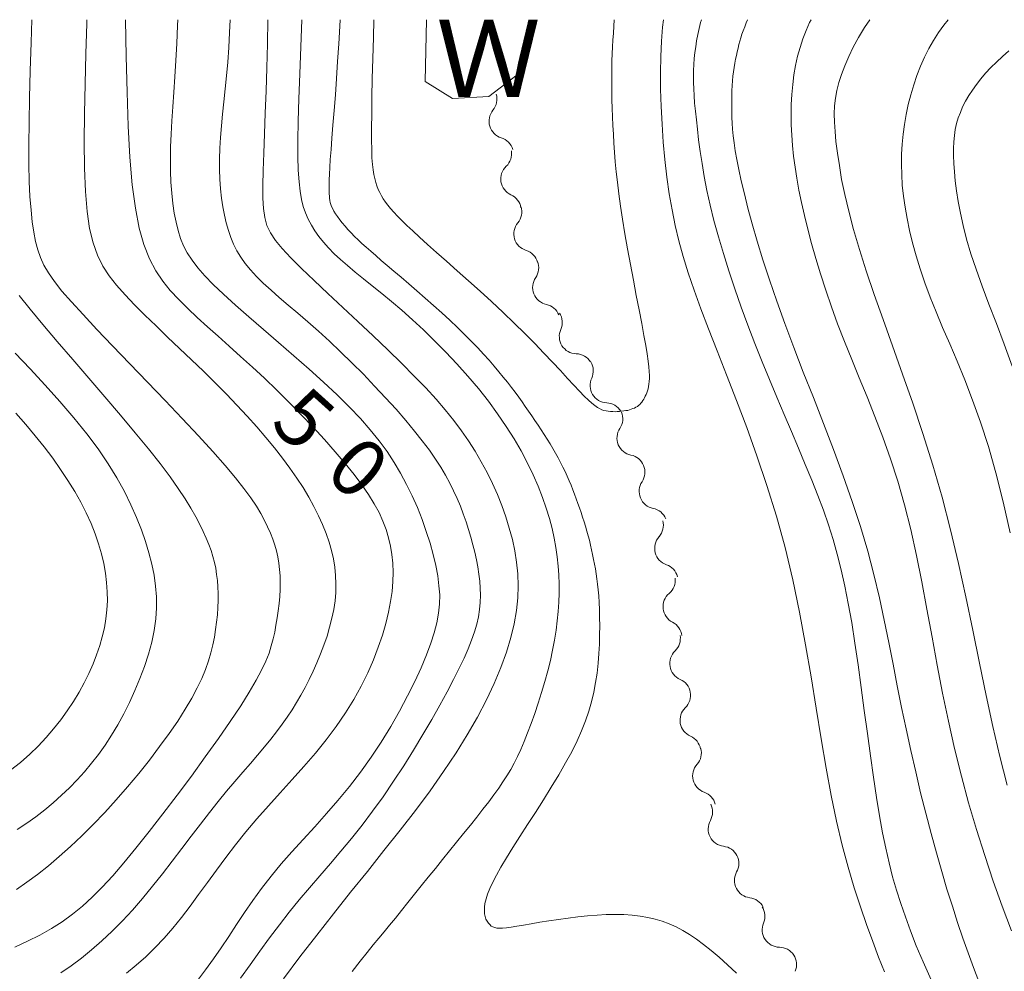
# Model space of a CAD drawing. Units: millimetres. Extents: x -70000 to -68000, y 31500 to 33000.
# Drawn here: x -68935 to -68871, y 32938 to 33000 of the extents above; entities that cross this region are included whole.
import ezdxf

# ---------------------------------------------------------------- set-up
doc = ezdxf.new("R2010")
doc.units = ezdxf.units.MM
for name, color, linetype, lineweight in [('510100_水涯線（河川、湖池等）（海岸線）', 7, 'Continuous', 15), ('510200_一条河川、細流', 7, 'Continuous', 15), ('710100_等高線（計曲線）', 7, 'Continuous', 20), ('710200_等高線（主曲線）', 7, 'Continuous', 9)]:
    doc.layers.add(name, color=color, linetype=linetype, lineweight=lineweight)
doc.layers.add('710107_等高線（計曲線）（注記）', color=7, linetype='Continuous')
doc.layers.add('818100_説明注記', color=7, linetype='Continuous')
doc.styles.add('Style-Kanji', font='txt')
doc.styles.add('Style-WORKING', font='txt')

msp = doc.modelspace()

# ---------------------------------------------------------------- linework, layer by layer
at = {"layer": '510100_水涯線（河川、湖池等）（海岸線）', "flags": 128}
msp.add_lwpolyline([(-68909.02, 33000), (-68909.1, 32995.99), (-68907.34, 32994.89), (-68904.97, 32995.02), (-68903.12, 32996.43), (-68902.06, 33000)], dxfattribs=at)
at = {"layer": '510200_一条河川、細流', "extrusion": (0, 0, -1)}
for centre, start, end in [((68905.571, 32994.839), 163.26267, 219.43303), ((68904.491, 32991.248), 107.09231, 163.26267), ((68904.616, 32991.3), 170.47448, 226.64485), ((68903.995, 32987.602), 114.30412, 170.47448), ((68903.959, 32987.529), 163.27204, 219.4424), ((68902.88, 32983.938), 107.10168, 163.27204), ((68902.856, 32983.888), 158.26319, 214.43355), ((68901.467, 32980.405), 102.09282, 158.26319), ((68901.327, 32980.346), 147.69655, 203.86691), ((68899.323, 32977.177), 91.52619, 147.69655), ((68899.312, 32977.196), 148.65479, 204.82515), ((68897.361, 32973.994), 92.48442, 148.65479), ((68897.398, 32974.082), 157.40312, 213.57348), ((68895.957, 32970.62), 101.23276, 157.40312), ((68895.957, 32970.62), 157.40312, 213.57348), ((68894.516, 32967.158), 101.23276, 157.40312), ((68894.762, 32967.165), 165.18866, 221.35903), ((68893.804, 32963.539), 109.0183, 165.18866), ((68893.984, 32963.598), 173.48519, 229.65555), ((68893.558, 32959.872), 117.31483, 173.48519), ((68893.656, 32959.817), 169.77952, 225.94988), ((68892.991, 32956.126), 113.60916, 169.77952), ((68892.991, 32956.126), 169.77952, 225.94988), ((68892.325, 32952.436), 113.60916, 169.77952), ((68892.286, 32952.397), 165.57923, 221.74959), ((68891.352, 32948.765), 109.40887, 165.57923), ((68891.563, 32948.538), 152.93972, 209.11008), ((68889.857, 32945.198), 96.76936, 152.93972), ((68889.857, 32945.198), 152.93972, 209.11008), ((68888.151, 32941.859), 96.76936, 152.93972), ((68888.163, 32941.773), 146.71095, 202.88131), ((68886.104, 32938.638), 90.54058, 146.71095), ((68886.104, 32938.638), 146.71095, 202.88131)]:
    msp.add_arc(centre, 1.128, start, end, dxfattribs=at)
at = {"layer": '510200_一条河川、細流'}
for centre, start, end in [((-68903.827, 32993.406), 140.61772, 252.85693), ((-68903.065, 32989.659), 133.40591, 245.64512), ((-68902.215, 32986.096), 140.60836, 252.84757), ((-68900.993, 32982.612), 145.61721, 257.85642), ((-68899.262, 32979.434), 156.18384, 268.42306), ((-68897.262, 32976.249), 155.22561, 267.46482), ((-68895.516, 32972.834), 146.47727, 258.71648), ((-68894.075, 32969.372), 146.47727, 258.71648), ((-68893.067, 32965.674), 138.69173, 250.93095), ((-68892.521, 32961.878), 130.39521, 242.63442), ((-68892.086, 32958.195), 134.10087, 246.34009), ((-68891.42, 32954.504), 134.10087, 246.34009), ((-68890.601, 32950.894), 138.30117, 250.54038), ((-68889.59, 32947.44), 150.94067, 263.17989), ((-68887.884, 32944.101), 150.94067, 263.17989), ((-68886.082, 32940.896), 157.16944, 269.40866)]:
    msp.add_arc(centre, 1.13, start, end, dxfattribs=at)
at = {"layer": '710100_等高線（計曲線）', "flags": 128}
for points in [[(-68928.57, 33000), (-68928.52, 32997.62), (-68928.46, 32995.29), (-68928.39, 32993.09), (-68928.28, 32991.07), (-68928.13, 32989.28), (-68927.93, 32987.76), (-68927.68, 32986.47), (-68927.37, 32985.39), (-68927.01, 32984.48), (-68926.61, 32983.7), (-68926.15, 32983.02), (-68925.66, 32982.41), (-68925.11, 32981.83), (-68924.53, 32981.25), (-68923.91, 32980.66), (-68923.25, 32980.06), (-68922.56, 32979.44), (-68921.84, 32978.8), (-68921.1, 32978.13), (-68920.33, 32977.43), (-68919.55, 32976.71), (-68918.75, 32975.94), (-68917.95, 32975.15), (-68917.16, 32974.34), (-68916.39, 32973.53), (-68915.64, 32972.73), (-68914.95, 32971.94), (-68914.3, 32971.18), (-68913.72, 32970.46), (-68913.21, 32969.79), (-68912.78, 32969.16), (-68912.41, 32968.56), (-68912.1, 32967.99), (-68911.85, 32967.44)], [(-68888.89, 32938.08), (-68889.47, 32938.62), (-68890.01, 32939.11), (-68890.53, 32939.54), (-68891.02, 32939.93), (-68891.48, 32940.28), (-68891.93, 32940.59), (-68892.37, 32940.86), (-68892.81, 32941.09), (-68893.25, 32941.29), (-68893.7, 32941.45), (-68894.16, 32941.59), (-68894.64, 32941.7), (-68895.14, 32941.78), (-68895.66, 32941.84), (-68896.2, 32941.88), (-68896.76, 32941.89), (-68897.34, 32941.88), (-68897.93, 32941.85), (-68898.55, 32941.8), (-68899.18, 32941.74), (-68899.82, 32941.66), (-68900.45, 32941.57), (-68901.07, 32941.47), (-68901.66, 32941.38), (-68902.21, 32941.28), (-68902.71, 32941.2), (-68903.15, 32941.13), (-68903.52, 32941.07), (-68903.83, 32941.03), (-68904.08, 32941), (-68904.28, 32941), (-68904.45, 32941.01), (-68904.59, 32941.04), (-68904.71, 32941.08), (-68904.81, 32941.14), (-68904.91, 32941.23), (-68905, 32941.33), (-68905.08, 32941.45), (-68905.16, 32941.59), (-68905.21, 32941.75), (-68905.25, 32941.93), (-68905.26, 32942.13), (-68905.25, 32942.36), (-68905.22, 32942.61), (-68905.15, 32942.9), (-68905.05, 32943.21), (-68904.9, 32943.57), (-68904.71, 32943.98), (-68904.47, 32944.45), (-68904.18, 32944.97), (-68903.82, 32945.57), (-68903.41, 32946.23), (-68902.95, 32946.96), (-68902.45, 32947.73), (-68901.94, 32948.52), (-68901.42, 32949.34), (-68900.91, 32950.15), (-68900.42, 32950.96), (-68899.98, 32951.73), (-68899.58, 32952.46), (-68899.24, 32953.16), (-68898.95, 32953.82), (-68898.69, 32954.47), (-68898.48, 32955.09), (-68898.3, 32955.71), (-68898.15, 32956.33), (-68898.04, 32956.95), (-68897.94, 32957.57), (-68897.87, 32958.21), (-68897.82, 32958.84), (-68897.78, 32959.45), (-68897.77, 32960.06), (-68897.76, 32960.64), (-68897.77, 32961.18), (-68897.78, 32961.69), (-68897.8, 32962.16), (-68897.83, 32962.59), (-68897.86, 32962.98), (-68897.9, 32963.35), (-68897.95, 32963.69), (-68897.99, 32964.02), (-68898.05, 32964.34), (-68898.1, 32964.64), (-68898.16, 32964.95), (-68898.23, 32965.26), (-68898.3, 32965.57), (-68898.37, 32965.88), (-68898.44, 32966.19), (-68898.52, 32966.49), (-68898.61, 32966.79), (-68898.69, 32967.1), (-68898.78, 32967.4), (-68898.88, 32967.7), (-68898.97, 32967.99), (-68899.07, 32968.29), (-68899.18, 32968.59), (-68899.29, 32968.88), (-68899.4, 32969.18), (-68899.52, 32969.47), (-68899.63, 32969.77), (-68899.76, 32970.06), (-68899.89, 32970.35), (-68900.02, 32970.65), (-68900.16, 32970.95), (-68900.31, 32971.24), (-68900.47, 32971.54), (-68900.63, 32971.84), (-68900.81, 32972.15), (-68900.99, 32972.45), (-68901.18, 32972.76), (-68901.37, 32973.06), (-68901.57, 32973.37), (-68901.77, 32973.67), (-68901.98, 32973.97), (-68902.18, 32974.28), (-68902.39, 32974.58), (-68902.6, 32974.88), (-68902.81, 32975.18), (-68903.03, 32975.49), (-68903.26, 32975.8), (-68903.5, 32976.12), (-68903.75, 32976.45), (-68904.03, 32976.79), (-68904.31, 32977.14), (-68904.62, 32977.51), (-68904.95, 32977.89), (-68905.31, 32978.28), (-68905.69, 32978.69), (-68906.1, 32979.11), (-68906.54, 32979.55), (-68907.01, 32980.01), (-68907.51, 32980.48), (-68908.03, 32980.96), (-68908.57, 32981.44), (-68909.11, 32981.92), (-68909.65, 32982.39), (-68910.17, 32982.85), (-68910.67, 32983.27), (-68911.14, 32983.67), (-68911.57, 32984.04), (-68911.96, 32984.37), (-68912.31, 32984.68), (-68912.64, 32984.96), (-68912.93, 32985.22), (-68913.21, 32985.47), (-68913.46, 32985.7), (-68913.69, 32985.93), (-68913.91, 32986.16), (-68914.12, 32986.38), (-68914.31, 32986.6), (-68914.49, 32986.81), (-68914.65, 32987.01), (-68914.79, 32987.21), (-68914.92, 32987.39), (-68915.03, 32987.56), (-68915.11, 32987.71), (-68915.18, 32987.86), (-68915.23, 32987.99), (-68915.27, 32988.13), (-68915.3, 32988.26), (-68915.32, 32988.4), (-68915.33, 32988.54), (-68915.34, 32988.7), (-68915.35, 32988.87), (-68915.35, 32989.07), (-68915.35, 32989.31), (-68915.34, 32989.6), (-68915.32, 32989.96), (-68915.3, 32990.4), (-68915.27, 32990.93), (-68915.22, 32991.56), (-68915.16, 32992.31), (-68915.1, 32993.16), (-68915.02, 32994.1), (-68914.94, 32995.11), (-68914.87, 32996.18), (-68914.79, 32997.29), (-68914.72, 32998.43), (-68914.65, 32999.59), (-68914.63, 33000)], [(-68893.62, 33000), (-68893.68, 32999.52), (-68893.75, 32998.6), (-68893.8, 32997.62), (-68893.82, 32996.58), (-68893.81, 32995.49), (-68893.78, 32994.36), (-68893.72, 32993.21), (-68893.64, 32992.05), (-68893.53, 32990.91), (-68893.4, 32989.78), (-68893.25, 32988.7), (-68893.07, 32987.66), (-68892.86, 32986.64), (-68892.62, 32985.64), (-68892.34, 32984.62), (-68892.02, 32983.56), (-68891.64, 32982.44), (-68891.2, 32981.23), (-68890.71, 32979.92), (-68890.14, 32978.49), (-68889.53, 32976.94), (-68888.88, 32975.27), (-68888.21, 32973.51), (-68887.55, 32971.67), (-68886.9, 32969.75), (-68886.28, 32967.76), (-68885.72, 32965.72), (-68885.23, 32963.63), (-68884.79, 32961.52), (-68884.4, 32959.41), (-68884.04, 32957.32), (-68883.7, 32955.28), (-68883.38, 32953.29), (-68883.06, 32951.4), (-68882.73, 32949.61), (-68882.38, 32947.94), (-68882.01, 32946.39), (-68881.62, 32944.96), (-68881.23, 32943.63), (-68880.83, 32942.38), (-68880.43, 32941.23), (-68880.03, 32940.14), (-68879.65, 32939.12), (-68879.27, 32938.16)], [(-68871.11, 32966.68), (-68871.56, 32968.69), (-68872.03, 32970.57), (-68872.52, 32972.29), (-68873.03, 32973.86), (-68873.54, 32975.29), (-68874.05, 32976.61), (-68874.55, 32977.82), (-68875.03, 32978.95), (-68875.49, 32980.01), (-68875.92, 32981.02), (-68876.3, 32981.98), (-68876.64, 32982.91), (-68876.94, 32983.81), (-68877.21, 32984.67), (-68877.44, 32985.5), (-68877.64, 32986.3), (-68877.8, 32987.08), (-68877.93, 32987.83), (-68878.03, 32988.55), (-68878.11, 32989.25), (-68878.15, 32989.94), (-68878.17, 32990.6), (-68878.16, 32991.26), (-68878.12, 32991.91), (-68878.06, 32992.56), (-68877.97, 32993.2), (-68877.86, 32993.85), (-68877.72, 32994.49), (-68877.56, 32995.13), (-68877.37, 32995.76), (-68877.16, 32996.38), (-68876.93, 32996.98), (-68876.67, 32997.56), (-68876.39, 32998.12), (-68876.09, 32998.65), (-68875.77, 32999.16), (-68875.42, 32999.65), (-68875.13, 33000)], [(-68936.05, 32951.27), (-68935.4, 32951.77), (-68934.79, 32952.3), (-68934.24, 32952.83), (-68933.72, 32953.38), (-68933.24, 32953.95), (-68932.78, 32954.53), (-68932.36, 32955.12), (-68931.96, 32955.73), (-68931.59, 32956.33), (-68931.26, 32956.94), (-68930.95, 32957.55), (-68930.68, 32958.16), (-68930.45, 32958.76), (-68930.24, 32959.35), (-68930.08, 32959.93), (-68929.94, 32960.51), (-68929.84, 32961.09), (-68929.78, 32961.67), (-68929.75, 32962.25), (-68929.76, 32962.84), (-68929.8, 32963.44), (-68929.87, 32964.06), (-68929.98, 32964.68), (-68930.13, 32965.32), (-68930.32, 32965.97), (-68930.55, 32966.62), (-68930.81, 32967.29), (-68931.12, 32967.98), (-68931.47, 32968.67), (-68931.87, 32969.37), (-68932.31, 32970.08), (-68932.79, 32970.79), (-68933.3, 32971.52), (-68933.85, 32972.25), (-68934.44, 32972.98), (-68935.05, 32973.72), (-68935.69, 32974.45)], [(-68911.85, 32967.44), (-68911.64, 32966.9), (-68911.48, 32966.36), (-68911.35, 32965.82), (-68911.26, 32965.27), (-68911.21, 32964.7), (-68911.18, 32964.11), (-68911.2, 32963.51), (-68911.25, 32962.87), (-68911.35, 32962.21), (-68911.48, 32961.52), (-68911.66, 32960.79), (-68911.88, 32960.03), (-68912.15, 32959.24), (-68912.47, 32958.42), (-68912.84, 32957.58), (-68913.27, 32956.72), (-68913.75, 32955.85), (-68914.28, 32954.98), (-68914.88, 32954.1), (-68915.54, 32953.23), (-68916.24, 32952.37), (-68916.98, 32951.51), (-68917.74, 32950.65), (-68918.52, 32949.8), (-68919.28, 32948.95), (-68920.03, 32948.11), (-68920.75, 32947.26), (-68921.42, 32946.42), (-68922.06, 32945.59), (-68922.67, 32944.77), (-68923.25, 32943.97), (-68923.82, 32943.18), (-68924.38, 32942.42), (-68924.94, 32941.7), (-68925.5, 32941), (-68926.07, 32940.35), (-68926.66, 32939.73), (-68927.26, 32939.15), (-68927.87, 32938.59), (-68928.5, 32938.07)]]:
    msp.add_lwpolyline(points, dxfattribs=at)
at = {"layer": '710200_等高線（主曲線）', "flags": 128}
for points in [[(-68934.66, 33000), (-68934.71, 32998.52), (-68934.76, 32996.67), (-68934.81, 32994.93), (-68934.84, 32993.33), (-68934.85, 32991.9), (-68934.85, 32990.62), (-68934.82, 32989.5), (-68934.78, 32988.51), (-68934.71, 32987.64), (-68934.63, 32986.87), (-68934.53, 32986.2), (-68934.41, 32985.6), (-68934.27, 32985.06), (-68934.1, 32984.55), (-68933.87, 32984.06), (-68933.58, 32983.55), (-68933.19, 32983), (-68932.7, 32982.38), (-68932.09, 32981.67), (-68931.33, 32980.85), (-68930.43, 32979.88), (-68929.41, 32978.81), (-68928.3, 32977.66), (-68927.15, 32976.47), (-68926, 32975.27), (-68924.88, 32974.09), (-68923.83, 32972.97), (-68922.89, 32971.95), (-68922.1, 32971.04), (-68921.43, 32970.25), (-68920.88, 32969.56), (-68920.43, 32968.95), (-68920.07, 32968.41), (-68919.78, 32967.93), (-68919.54, 32967.48), (-68919.34, 32967.07), (-68919.16, 32966.66), (-68919.01, 32966.27), (-68918.88, 32965.88), (-68918.76, 32965.5), (-68918.67, 32965.11), (-68918.61, 32964.71), (-68918.56, 32964.3), (-68918.53, 32963.89), (-68918.52, 32963.45), (-68918.53, 32963), (-68918.55, 32962.54), (-68918.6, 32962.08), (-68918.65, 32961.61), (-68918.72, 32961.15), (-68918.8, 32960.68), (-68918.88, 32960.23), (-68918.98, 32959.79), (-68919.1, 32959.34), (-68919.25, 32958.86), (-68919.46, 32958.34), (-68919.73, 32957.76), (-68920.09, 32957.1), (-68920.53, 32956.33), (-68921.09, 32955.45), (-68921.77, 32954.43), (-68922.54, 32953.31), (-68923.39, 32952.12), (-68924.29, 32950.88), (-68925.22, 32949.64), (-68926.14, 32948.43), (-68927.04, 32947.27), (-68927.89, 32946.2), (-68928.67, 32945.25), (-68929.4, 32944.41), (-68930.08, 32943.67), (-68930.73, 32943.01), (-68931.37, 32942.43), (-68932.01, 32941.9), (-68932.68, 32941.42), (-68933.38, 32940.98), (-68934.13, 32940.55), (-68934.93, 32940.15), (-68935.77, 32939.77)], [(-68932.78, 32938.11), (-68932.11, 32938.56), (-68931.44, 32939.06), (-68930.77, 32939.6), (-68930.1, 32940.18), (-68929.44, 32940.8), (-68928.77, 32941.47), (-68928.12, 32942.18), (-68927.46, 32942.93), (-68926.81, 32943.72), (-68926.17, 32944.53), (-68925.54, 32945.35), (-68924.92, 32946.17), (-68924.31, 32946.98), (-68923.71, 32947.76), (-68923.12, 32948.52), (-68922.55, 32949.23), (-68922, 32949.9), (-68921.47, 32950.53), (-68920.95, 32951.13), (-68920.46, 32951.7), (-68920, 32952.24), (-68919.55, 32952.77), (-68919.14, 32953.27), (-68918.76, 32953.76), (-68918.4, 32954.24), (-68918.07, 32954.71), (-68917.75, 32955.18), (-68917.46, 32955.66), (-68917.18, 32956.14), (-68916.91, 32956.64), (-68916.64, 32957.15), (-68916.39, 32957.69), (-68916.14, 32958.24), (-68915.9, 32958.81), (-68915.68, 32959.39), (-68915.48, 32959.97), (-68915.31, 32960.55), (-68915.16, 32961.13), (-68915.04, 32961.7), (-68914.96, 32962.26), (-68914.91, 32962.81), (-68914.9, 32963.36), (-68914.92, 32963.9), (-68914.97, 32964.44), (-68915.06, 32964.98), (-68915.19, 32965.52), (-68915.35, 32966.07), (-68915.54, 32966.64), (-68915.77, 32967.21), (-68916.04, 32967.79), (-68916.34, 32968.38), (-68916.67, 32968.99), (-68917.04, 32969.61), (-68917.45, 32970.23), (-68917.9, 32970.87), (-68918.38, 32971.53), (-68918.9, 32972.19), (-68919.46, 32972.87), (-68920.05, 32973.56), (-68920.67, 32974.26), (-68921.33, 32974.97), (-68922.02, 32975.69), (-68922.75, 32976.42), (-68923.51, 32977.17), (-68924.28, 32977.91), (-68925.06, 32978.65), (-68925.84, 32979.39), (-68926.59, 32980.11), (-68927.31, 32980.81), (-68927.99, 32981.49), (-68928.6, 32982.14), (-68929.15, 32982.75), (-68929.63, 32983.36), (-68930.04, 32984), (-68930.39, 32984.71), (-68930.67, 32985.51), (-68930.9, 32986.44), (-68931.06, 32987.54), (-68931.18, 32988.84), (-68931.24, 32990.36), (-68931.25, 32992.06), (-68931.24, 32993.9), (-68931.2, 32995.83), (-68931.15, 32997.79), (-68931.09, 32999.75), (-68931.08, 33000)], [(-68925.18, 33000), (-68925.19, 32999.63), (-68925.24, 32998.45), (-68925.3, 32997.34), (-68925.37, 32996.28), (-68925.44, 32995.29), (-68925.5, 32994.34), (-68925.56, 32993.43), (-68925.61, 32992.57), (-68925.64, 32991.74), (-68925.65, 32990.94), (-68925.64, 32990.17), (-68925.62, 32989.44), (-68925.57, 32988.74), (-68925.5, 32988.07), (-68925.4, 32987.44), (-68925.29, 32986.86), (-68925.15, 32986.31), (-68924.99, 32985.8), (-68924.8, 32985.32), (-68924.56, 32984.85), (-68924.25, 32984.38), (-68923.88, 32983.89), (-68923.42, 32983.37), (-68922.87, 32982.8), (-68922.2, 32982.17), (-68921.43, 32981.46), (-68920.55, 32980.7), (-68919.61, 32979.88), (-68918.63, 32979.04), (-68917.63, 32978.18), (-68916.65, 32977.31), (-68915.7, 32976.46), (-68914.82, 32975.63), (-68914.02, 32974.84), (-68913.31, 32974.09), (-68912.67, 32973.36), (-68912.1, 32972.65), (-68911.58, 32971.95), (-68911.12, 32971.25), (-68910.7, 32970.54), (-68910.31, 32969.82), (-68909.95, 32969.07), (-68909.61, 32968.31), (-68909.31, 32967.54), (-68909.03, 32966.77), (-68908.79, 32966.01), (-68908.59, 32965.27), (-68908.42, 32964.56), (-68908.29, 32963.88), (-68908.21, 32963.24), (-68908.16, 32962.64), (-68908.17, 32962.04), (-68908.23, 32961.45), (-68908.34, 32960.84), (-68908.51, 32960.19), (-68908.73, 32959.5), (-68909.02, 32958.75), (-68909.37, 32957.91), (-68909.78, 32957.02), (-68910.25, 32956.08), (-68910.77, 32955.1), (-68911.34, 32954.1), (-68911.96, 32953.09), (-68912.61, 32952.1), (-68913.3, 32951.13), (-68914.02, 32950.2), (-68914.77, 32949.3), (-68915.52, 32948.44), (-68916.28, 32947.59), (-68917.03, 32946.77), (-68917.76, 32945.96), (-68918.45, 32945.17), (-68919.12, 32944.37), (-68919.73, 32943.58), (-68920.3, 32942.79), (-68920.84, 32942.01), (-68921.36, 32941.23), (-68921.86, 32940.47), (-68922.36, 32939.73), (-68922.86, 32939), (-68923.37, 32938.3), (-68923.89, 32937.61)], [(-68921.1, 32937.75), (-68920.47, 32938.63), (-68919.84, 32939.51), (-68919.21, 32940.37), (-68918.57, 32941.21), (-68917.93, 32942.04), (-68917.28, 32942.84), (-68916.62, 32943.63), (-68915.94, 32944.41), (-68915.26, 32945.19), (-68914.58, 32946), (-68913.89, 32946.82), (-68913.2, 32947.68), (-68912.52, 32948.59), (-68911.83, 32949.54), (-68911.16, 32950.54), (-68910.5, 32951.55), (-68909.86, 32952.57), (-68909.25, 32953.58), (-68908.68, 32954.56), (-68908.16, 32955.49), (-68907.68, 32956.36), (-68907.26, 32957.15), (-68906.89, 32957.88), (-68906.58, 32958.54), (-68906.31, 32959.15), (-68906.09, 32959.71), (-68905.9, 32960.24), (-68905.76, 32960.74), (-68905.65, 32961.22), (-68905.58, 32961.7), (-68905.53, 32962.16), (-68905.52, 32962.62), (-68905.53, 32963.08), (-68905.56, 32963.53), (-68905.61, 32963.99), (-68905.69, 32964.46), (-68905.78, 32964.93), (-68905.88, 32965.41), (-68906, 32965.9), (-68906.14, 32966.4), (-68906.29, 32966.9), (-68906.45, 32967.4), (-68906.63, 32967.91), (-68906.82, 32968.41), (-68907.03, 32968.91), (-68907.26, 32969.4), (-68907.5, 32969.9), (-68907.78, 32970.41), (-68908.09, 32970.93), (-68908.44, 32971.47), (-68908.83, 32972.04), (-68909.29, 32972.64), (-68909.8, 32973.28), (-68910.37, 32973.97), (-68911, 32974.7), (-68911.68, 32975.45), (-68912.39, 32976.21), (-68913.12, 32976.97), (-68913.86, 32977.71), (-68914.6, 32978.44), (-68915.33, 32979.13), (-68916.04, 32979.77), (-68916.73, 32980.37), (-68917.38, 32980.94), (-68918, 32981.47), (-68918.58, 32981.96), (-68919.12, 32982.44), (-68919.62, 32982.89), (-68920.06, 32983.33), (-68920.45, 32983.75), (-68920.79, 32984.16), (-68921.08, 32984.58), (-68921.33, 32984.99), (-68921.55, 32985.42), (-68921.73, 32985.86), (-68921.89, 32986.32), (-68922.03, 32986.8), (-68922.15, 32987.31), (-68922.25, 32987.85), (-68922.33, 32988.42), (-68922.39, 32989.02), (-68922.44, 32989.64), (-68922.46, 32990.28), (-68922.46, 32990.95), (-68922.44, 32991.65), (-68922.4, 32992.36), (-68922.34, 32993.11), (-68922.26, 32993.87), (-68922.18, 32994.67), (-68922.1, 32995.5), (-68922.01, 32996.36), (-68921.93, 32997.25), (-68921.86, 32998.19), (-68921.81, 32999.16), (-68921.78, 33000)], [(-68918.3, 32937.71), (-68917.24, 32939.13), (-68916.15, 32940.54), (-68915.06, 32941.94), (-68913.95, 32943.33), (-68912.86, 32944.69), (-68911.79, 32946.04), (-68910.74, 32947.36), (-68909.74, 32948.65), (-68908.79, 32949.93), (-68907.91, 32951.17), (-68907.1, 32952.38), (-68906.37, 32953.56), (-68905.71, 32954.71), (-68905.13, 32955.82), (-68904.62, 32956.9), (-68904.19, 32957.93), (-68903.83, 32958.92), (-68903.54, 32959.87), (-68903.33, 32960.77), (-68903.18, 32961.63), (-68903.09, 32962.45), (-68903.07, 32963.24), (-68903.09, 32964.02), (-68903.17, 32964.77), (-68903.29, 32965.51), (-68903.44, 32966.25), (-68903.64, 32966.98), (-68903.86, 32967.72), (-68904.12, 32968.45), (-68904.41, 32969.17), (-68904.73, 32969.89), (-68905.08, 32970.59), (-68905.46, 32971.29), (-68905.86, 32971.98), (-68906.29, 32972.65), (-68906.75, 32973.31), (-68907.25, 32973.98), (-68907.8, 32974.66), (-68908.4, 32975.36), (-68909.07, 32976.09), (-68909.81, 32976.86), (-68910.63, 32977.68), (-68911.53, 32978.56), (-68912.49, 32979.46), (-68913.47, 32980.39), (-68914.46, 32981.31), (-68915.42, 32982.21), (-68916.32, 32983.06), (-68917.13, 32983.84), (-68917.83, 32984.54), (-68918.4, 32985.14), (-68918.83, 32985.66), (-68919.15, 32986.15), (-68919.38, 32986.64), (-68919.53, 32987.15), (-68919.61, 32987.73), (-68919.64, 32988.42), (-68919.64, 32989.23), (-68919.62, 32990.2), (-68919.59, 32991.33), (-68919.54, 32992.58), (-68919.49, 32993.93), (-68919.44, 32995.37), (-68919.39, 32996.88), (-68919.35, 32998.43), (-68919.32, 33000)], [(-68917.11, 33000), (-68917.18, 32998.23), (-68917.25, 32996.48), (-68917.31, 32994.86), (-68917.36, 32993.41), (-68917.38, 32992.16), (-68917.38, 32991.11), (-68917.35, 32990.22), (-68917.3, 32989.48), (-68917.23, 32988.86), (-68917.14, 32988.33), (-68917.02, 32987.87), (-68916.87, 32987.45), (-68916.7, 32987.05), (-68916.5, 32986.66), (-68916.28, 32986.28), (-68916.02, 32985.91), (-68915.72, 32985.55), (-68915.39, 32985.18), (-68915.02, 32984.8), (-68914.6, 32984.42), (-68914.15, 32984.03), (-68913.65, 32983.61), (-68913.11, 32983.18), (-68912.54, 32982.72), (-68911.93, 32982.22), (-68911.29, 32981.7), (-68910.63, 32981.13), (-68909.93, 32980.51), (-68909.22, 32979.85), (-68908.5, 32979.15), (-68907.77, 32978.41), (-68907.05, 32977.64), (-68906.34, 32976.85), (-68905.65, 32976.04), (-68905, 32975.22), (-68904.4, 32974.41), (-68903.84, 32973.59), (-68903.33, 32972.79), (-68902.87, 32971.99), (-68902.46, 32971.21), (-68902.1, 32970.45), (-68901.77, 32969.7), (-68901.49, 32968.98), (-68901.24, 32968.28), (-68901.03, 32967.61), (-68900.86, 32966.96), (-68900.72, 32966.33), (-68900.61, 32965.72), (-68900.52, 32965.12), (-68900.46, 32964.52), (-68900.43, 32963.94), (-68900.41, 32963.35), (-68900.41, 32962.76), (-68900.43, 32962.17), (-68900.47, 32961.57), (-68900.53, 32960.96), (-68900.6, 32960.35), (-68900.7, 32959.71), (-68900.83, 32959.06), (-68900.97, 32958.39), (-68901.14, 32957.71), (-68901.33, 32957.01), (-68901.54, 32956.31), (-68901.76, 32955.62), (-68901.99, 32954.95), (-68902.22, 32954.3), (-68902.45, 32953.69), (-68902.67, 32953.13), (-68902.89, 32952.61), (-68903.11, 32952.14), (-68903.32, 32951.71), (-68903.55, 32951.3), (-68903.79, 32950.9), (-68904.05, 32950.5), (-68904.33, 32950.09), (-68904.64, 32949.66), (-68904.98, 32949.21), (-68905.35, 32948.72), (-68905.75, 32948.21), (-68906.17, 32947.69), (-68906.61, 32947.14), (-68907.06, 32946.59), (-68907.52, 32946.02), (-68907.98, 32945.45), (-68908.44, 32944.88), (-68908.9, 32944.31), (-68909.36, 32943.75), (-68909.8, 32943.2), (-68910.23, 32942.66), (-68910.65, 32942.15), (-68911.04, 32941.66), (-68911.42, 32941.2), (-68911.77, 32940.77), (-68912.12, 32940.35), (-68912.48, 32939.91), (-68912.87, 32939.42), (-68913.32, 32938.86), (-68913.84, 32938.19)], [(-68912.43, 33000), (-68912.46, 32998.85), (-68912.5, 32997.48), (-68912.54, 32996.17), (-68912.56, 32994.96), (-68912.58, 32993.88), (-68912.59, 32992.96), (-68912.59, 32992.19), (-68912.58, 32991.55), (-68912.56, 32991.03), (-68912.53, 32990.6), (-68912.49, 32990.24), (-68912.44, 32989.94), (-68912.38, 32989.68), (-68912.32, 32989.43), (-68912.24, 32989.2), (-68912.16, 32988.98), (-68912.06, 32988.77), (-68911.95, 32988.57), (-68911.83, 32988.36), (-68911.68, 32988.16), (-68911.53, 32987.95), (-68911.35, 32987.73), (-68911.14, 32987.49), (-68910.9, 32987.24), (-68910.62, 32986.96), (-68910.3, 32986.64), (-68909.91, 32986.28), (-68909.47, 32985.87), (-68908.95, 32985.41), (-68908.37, 32984.89), (-68907.72, 32984.31), (-68907.02, 32983.7), (-68906.29, 32983.05), (-68905.54, 32982.37), (-68904.79, 32981.69), (-68904.04, 32980.99), (-68903.32, 32980.3), (-68902.64, 32979.63), (-68901.99, 32978.97), (-68901.39, 32978.35), (-68900.83, 32977.76), (-68900.32, 32977.21), (-68899.86, 32976.7), (-68899.44, 32976.26), (-68899.08, 32975.87), (-68898.77, 32975.55), (-68898.5, 32975.3), (-68898.28, 32975.09), (-68898.09, 32974.94), (-68897.92, 32974.82), (-68897.77, 32974.74), (-68897.63, 32974.67), (-68897.49, 32974.63), (-68897.35, 32974.6), (-68897.21, 32974.57), (-68897.06, 32974.56), (-68896.92, 32974.55), (-68896.77, 32974.54), (-68896.63, 32974.55), (-68896.49, 32974.56), (-68896.35, 32974.57), (-68896.21, 32974.59), (-68896.08, 32974.61), (-68895.95, 32974.63), (-68895.83, 32974.66), (-68895.72, 32974.7), (-68895.61, 32974.74), (-68895.51, 32974.78), (-68895.41, 32974.83), (-68895.32, 32974.89), (-68895.24, 32974.95), (-68895.17, 32975.02), (-68895.1, 32975.09), (-68895.03, 32975.17), (-68894.97, 32975.26), (-68894.91, 32975.35), (-68894.86, 32975.44), (-68894.81, 32975.55), (-68894.76, 32975.66), (-68894.71, 32975.77), (-68894.67, 32975.9), (-68894.63, 32976.03), (-68894.6, 32976.18), (-68894.57, 32976.34), (-68894.55, 32976.5), (-68894.54, 32976.69), (-68894.54, 32976.9), (-68894.55, 32977.15), (-68894.58, 32977.46), (-68894.63, 32977.83), (-68894.69, 32978.29), (-68894.78, 32978.84), (-68894.9, 32979.5), (-68895.04, 32980.28), (-68895.21, 32981.15), (-68895.39, 32982.09), (-68895.58, 32983.09), (-68895.77, 32984.1), (-68895.96, 32985.12), (-68896.13, 32986.1), (-68896.29, 32987.04), (-68896.42, 32987.9), (-68896.53, 32988.7), (-68896.62, 32989.44), (-68896.7, 32990.13), (-68896.76, 32990.78), (-68896.81, 32991.39), (-68896.85, 32991.98), (-68896.88, 32992.56), (-68896.91, 32993.13), (-68896.93, 32993.69), (-68896.95, 32994.25), (-68896.97, 32994.79), (-68896.98, 32995.33), (-68896.98, 32995.85), (-68896.98, 32996.35), (-68896.98, 32996.84), (-68896.97, 32997.32), (-68896.95, 32997.78), (-68896.93, 32998.23), (-68896.91, 32998.67), (-68896.88, 32999.12), (-68896.85, 32999.57), (-68896.82, 33000)], [(-68876.24, 32937.65), (-68876.76, 32938.82), (-68877.2, 32939.86), (-68877.58, 32940.82), (-68877.91, 32941.73), (-68878.21, 32942.6), (-68878.49, 32943.47), (-68878.74, 32944.34), (-68878.97, 32945.24), (-68879.19, 32946.19), (-68879.4, 32947.2), (-68879.6, 32948.3), (-68879.79, 32949.49), (-68879.99, 32950.8), (-68880.18, 32952.19), (-68880.38, 32953.65), (-68880.58, 32955.14), (-68880.78, 32956.64), (-68880.98, 32958.11), (-68881.19, 32959.52), (-68881.4, 32960.86), (-68881.62, 32962.08), (-68881.84, 32963.22), (-68882.08, 32964.28), (-68882.34, 32965.28), (-68882.61, 32966.25), (-68882.91, 32967.19), (-68883.24, 32968.14), (-68883.6, 32969.1), (-68883.99, 32970.09), (-68884.41, 32971.11), (-68884.85, 32972.17), (-68885.31, 32973.25), (-68885.78, 32974.35), (-68886.26, 32975.48), (-68886.74, 32976.63), (-68887.22, 32977.79), (-68887.69, 32978.97), (-68888.14, 32980.16), (-68888.58, 32981.34), (-68888.99, 32982.52), (-68889.38, 32983.68), (-68889.73, 32984.81), (-68890.06, 32985.9), (-68890.35, 32986.96), (-68890.59, 32987.96), (-68890.8, 32988.91), (-68890.98, 32989.81), (-68891.12, 32990.66), (-68891.24, 32991.45), (-68891.34, 32992.19), (-68891.42, 32992.88), (-68891.49, 32993.5), (-68891.55, 32994.07), (-68891.6, 32994.59), (-68891.63, 32995.07), (-68891.66, 32995.51), (-68891.68, 32995.93), (-68891.68, 32996.32), (-68891.68, 32996.71), (-68891.66, 32997.09), (-68891.63, 32997.47), (-68891.59, 32997.86), (-68891.53, 32998.24), (-68891.47, 32998.63), (-68891.39, 32999.03), (-68891.3, 32999.42), (-68891.21, 32999.82), (-68891.16, 33000)], [(-68888.16, 33000), (-68888.25, 32999.8), (-68888.35, 32999.53), (-68888.45, 32999.28), (-68888.53, 32999.05), (-68888.6, 32998.82), (-68888.66, 32998.6), (-68888.73, 32998.38), (-68888.78, 32998.16), (-68888.84, 32997.92), (-68888.89, 32997.68), (-68888.95, 32997.43), (-68888.99, 32997.17), (-68889.04, 32996.9), (-68889.07, 32996.62), (-68889.11, 32996.33), (-68889.14, 32996.03), (-68889.16, 32995.72), (-68889.18, 32995.39), (-68889.19, 32995.06), (-68889.19, 32994.72), (-68889.19, 32994.37), (-68889.19, 32994.01), (-68889.18, 32993.64), (-68889.16, 32993.27), (-68889.14, 32992.88), (-68889.1, 32992.46), (-68889.04, 32992.01), (-68888.96, 32991.49), (-68888.86, 32990.92), (-68888.73, 32990.27), (-68888.57, 32989.53), (-68888.37, 32988.7), (-68888.14, 32987.76), (-68887.86, 32986.74), (-68887.53, 32985.62), (-68887.16, 32984.41), (-68886.74, 32983.11), (-68886.27, 32981.73), (-68885.75, 32980.27), (-68885.16, 32978.72), (-68884.54, 32977.11), (-68883.89, 32975.46), (-68883.23, 32973.78), (-68882.58, 32972.08), (-68881.95, 32970.38), (-68881.36, 32968.71), (-68880.82, 32967.08), (-68880.36, 32965.49), (-68879.95, 32963.96), (-68879.59, 32962.46), (-68879.28, 32961), (-68878.98, 32959.56), (-68878.71, 32958.14), (-68878.44, 32956.74), (-68878.16, 32955.34), (-68877.87, 32953.94), (-68877.56, 32952.54), (-68877.24, 32951.16), (-68876.92, 32949.79), (-68876.58, 32948.46), (-68876.24, 32947.15), (-68875.89, 32945.9), (-68875.55, 32944.69), (-68875.21, 32943.53), (-68874.86, 32942.43), (-68874.52, 32941.37), (-68874.18, 32940.36), (-68873.83, 32939.39), (-68873.48, 32938.45), (-68873.13, 32937.54)], [(-68884.03, 33000), (-68884.13, 32999.81), (-68884.36, 32999.29), (-68884.57, 32998.76), (-68884.75, 32998.2), (-68884.91, 32997.63), (-68885.04, 32997.03), (-68885.15, 32996.42), (-68885.23, 32995.79), (-68885.28, 32995.15), (-68885.32, 32994.5), (-68885.33, 32993.84), (-68885.32, 32993.17), (-68885.29, 32992.51), (-68885.25, 32991.83), (-68885.18, 32991.14), (-68885.08, 32990.43), (-68884.97, 32989.7), (-68884.83, 32988.93), (-68884.66, 32988.13), (-68884.47, 32987.29), (-68884.25, 32986.4), (-68884, 32985.47), (-68883.72, 32984.5), (-68883.42, 32983.49), (-68883.08, 32982.44), (-68882.71, 32981.35), (-68882.31, 32980.24), (-68881.87, 32979.1), (-68881.4, 32977.93), (-68880.91, 32976.74), (-68880.4, 32975.5), (-68879.89, 32974.22), (-68879.38, 32972.88), (-68878.88, 32971.49), (-68878.4, 32970.03), (-68877.96, 32968.5), (-68877.56, 32966.89), (-68877.19, 32965.21), (-68876.85, 32963.49), (-68876.51, 32961.71), (-68876.18, 32959.91), (-68875.85, 32958.09), (-68875.5, 32956.27), (-68875.12, 32954.45), (-68874.71, 32952.66), (-68874.27, 32950.88), (-68873.8, 32949.13), (-68873.3, 32947.41), (-68872.76, 32945.71), (-68872.2, 32944.05), (-68871.62, 32942.42), (-68871.01, 32940.83)], [(-68871.3, 32950.29), (-68871.77, 32952.14), (-68872.22, 32954.09), (-68872.66, 32956.11), (-68873.09, 32958.21), (-68873.53, 32960.35), (-68873.98, 32962.51), (-68874.46, 32964.69), (-68874.97, 32966.86), (-68875.53, 32968.99), (-68876.13, 32971.08), (-68876.77, 32973.12), (-68877.43, 32975.09), (-68878.09, 32976.99), (-68878.74, 32978.81), (-68879.36, 32980.53), (-68879.94, 32982.16), (-68880.46, 32983.68), (-68880.9, 32985.08), (-68881.28, 32986.37), (-68881.59, 32987.56), (-68881.84, 32988.64), (-68882.05, 32989.63), (-68882.2, 32990.53), (-68882.33, 32991.34), (-68882.42, 32992.08), (-68882.48, 32992.74), (-68882.52, 32993.34), (-68882.53, 32993.89), (-68882.51, 32994.41), (-68882.45, 32994.91), (-68882.36, 32995.41), (-68882.23, 32995.92), (-68882.06, 32996.45), (-68881.85, 32997.01), (-68881.59, 32997.6), (-68881.3, 32998.22), (-68880.95, 32998.85), (-68880.57, 32999.5), (-68880.23, 33000)], [(-68870.98, 32977.5), (-68871.5, 32978.93), (-68872, 32980.27), (-68872.48, 32981.53), (-68872.92, 32982.7), (-68873.32, 32983.79), (-68873.65, 32984.8), (-68873.93, 32985.75), (-68874.15, 32986.63), (-68874.34, 32987.44), (-68874.48, 32988.19), (-68874.59, 32988.89), (-68874.67, 32989.53), (-68874.72, 32990.12), (-68874.76, 32990.66), (-68874.78, 32991.17), (-68874.79, 32991.63), (-68874.77, 32992.07), (-68874.73, 32992.48), (-68874.67, 32992.87), (-68874.58, 32993.25), (-68874.48, 32993.62), (-68874.34, 32993.98), (-68874.19, 32994.35), (-68874, 32994.71), (-68873.79, 32995.07), (-68873.56, 32995.43), (-68873.3, 32995.79), (-68873.01, 32996.16), (-68872.7, 32996.52), (-68872.35, 32996.89), (-68871.99, 32997.25), (-68871.6, 32997.62), (-68871.2, 32997.97)], [(-68935.65, 32943.52), (-68934.98, 32943.98), (-68934.29, 32944.49), (-68933.58, 32945.05), (-68932.87, 32945.65), (-68932.14, 32946.3), (-68931.41, 32946.99), (-68930.67, 32947.73), (-68929.92, 32948.51), (-68929.18, 32949.33), (-68928.44, 32950.18), (-68927.71, 32951.05), (-68927.02, 32951.92), (-68926.36, 32952.79), (-68925.74, 32953.64), (-68925.18, 32954.45), (-68924.69, 32955.22), (-68924.27, 32955.94), (-68923.91, 32956.6), (-68923.62, 32957.22), (-68923.38, 32957.81), (-68923.18, 32958.36), (-68923.02, 32958.89), (-68922.9, 32959.4), (-68922.8, 32959.9), (-68922.72, 32960.39), (-68922.65, 32960.88), (-68922.6, 32961.36), (-68922.57, 32961.83), (-68922.56, 32962.29), (-68922.56, 32962.73), (-68922.57, 32963.17), (-68922.6, 32963.58), (-68922.65, 32963.98), (-68922.71, 32964.37), (-68922.79, 32964.75), (-68922.89, 32965.13), (-68923.01, 32965.52), (-68923.16, 32965.91), (-68923.33, 32966.33), (-68923.52, 32966.76), (-68923.74, 32967.22), (-68924, 32967.72), (-68924.32, 32968.27), (-68924.69, 32968.88), (-68925.15, 32969.56), (-68925.68, 32970.32), (-68926.32, 32971.17), (-68927.07, 32972.12), (-68927.94, 32973.18), (-68928.9, 32974.32), (-68929.92, 32975.51), (-68930.96, 32976.72), (-68932, 32977.93), (-68933, 32979.1), (-68933.94, 32980.2), (-68934.77, 32981.2), (-68935.48, 32982.09)], [(-68935.6, 32947.4), (-68934.99, 32947.81), (-68934.4, 32948.24), (-68933.82, 32948.69), (-68933.26, 32949.15), (-68932.72, 32949.63), (-68932.21, 32950.12), (-68931.71, 32950.63), (-68931.23, 32951.16), (-68930.78, 32951.71), (-68930.33, 32952.28), (-68929.9, 32952.89), (-68929.49, 32953.53), (-68929.08, 32954.2), (-68928.69, 32954.91), (-68928.31, 32955.66), (-68927.96, 32956.43), (-68927.63, 32957.21), (-68927.34, 32958), (-68927.08, 32958.79), (-68926.87, 32959.57), (-68926.71, 32960.34), (-68926.61, 32961.08), (-68926.56, 32961.8), (-68926.56, 32962.52), (-68926.62, 32963.22), (-68926.72, 32963.93), (-68926.86, 32964.64), (-68927.05, 32965.37), (-68927.28, 32966.11), (-68927.54, 32966.88), (-68927.85, 32967.67), (-68928.22, 32968.5), (-68928.64, 32969.35), (-68929.13, 32970.24), (-68929.7, 32971.16), (-68930.35, 32972.12), (-68931.09, 32973.11), (-68931.93, 32974.15), (-68932.84, 32975.2), (-68933.79, 32976.27), (-68934.76, 32977.32), (-68935.73, 32978.35)]]:
    msp.add_lwpolyline(points, dxfattribs=at)

# ---------------------------------------------------------------- texts
at = {"layer": '710107_等高線（計曲線）（注記）', "style": 'Style-WORKING'}
for s, p in [('5', (-68919.29, 32973.64)), ('0', (-68915.76, 32970.462))]:
    msp.add_text(s, height=3.75, rotation=318, dxfattribs=at).set_placement(p)
at = {"layer": '818100_説明注記', "style": 'Style-Kanji'}
msp.add_text('Ｗ', height=5, dxfattribs=at).set_placement((-68908.401, 32994.985))

doc.saveas('drawing.dxf')
